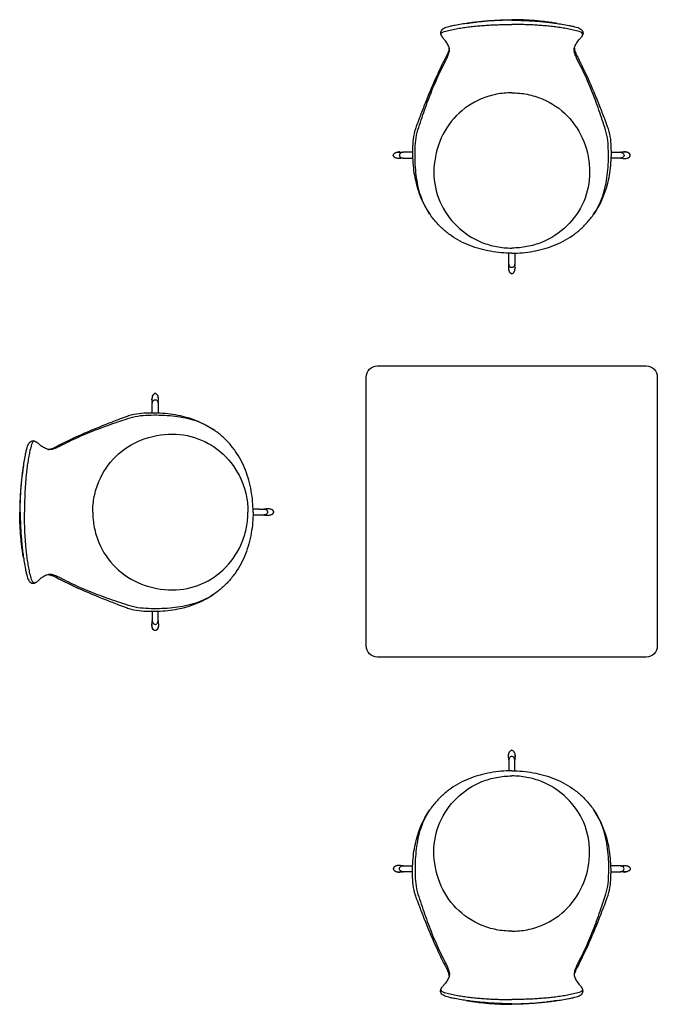
# Model space of a CAD drawing. Units: millimetres. Extents: x -1545 to 1545, y -1547 to 1544.
# Drawn here: x -1545 to 457, y -1547 to 1544 of the extents above; entities that cross this region are included whole.
import ezdxf

# ---------------------------------------------------------------- set-up
doc = ezdxf.new("R2010")
doc.units = ezdxf.units.MM
doc.header["$MEASUREMENT"] = 0
doc.layers.add('Default', color=7, linetype='Continuous')

msp = doc.modelspace()

# ---------------------------------------------------------------- linework, layer by layer
at = {"layer": 'Default'}
msp.add_lwpolyline([(-457, -422), (-457, 422, -0.414214), (-422, 457), (422, 457, -0.414214), (457, 422), (457, -422, -0.414214), (422, -457), (-422, -457, -0.414214)], format="xyb", close=True, dxfattribs=at)
for centre, start, end in [((-344.9, 1140.1), 258.282, 271.0224), ((344.8, 1140.1), 268.9776, 281.718), ((-345.1, 1096.1), 89.0577, 101.5128), ((345, 1096.1), 78.4872, 90.9423), ((-22, 773.1), 348.4872, 0.9423), ((22, 773.3), 178.9776, 191.718), ((-1141.6, 343.3), 358.9776, 11.718), ((-1097.6, 343.4), 168.4872, 180.9423), ((-774.7, 20.3), 268.9776, 281.718), ((-774.6, -23.7), 78.4872, 90.9423), ((-1141.6, -346.5), 348.282, 1.0224), ((-1097.6, -346.7), 179.0577, 191.5128), ((-22, -776.2), 359.0577, 11.5128), ((22, -776.4), 168.282, 181.0224), ((-345.1, -1099.2), 258.4872, 270.9423), ((345.1, -1099.2), 269.0577, 281.5128), ((-344.9, -1143.2), 88.9776, 101.718), ((344.9, -1143.2), 78.282, 91.0224)]:
    msp.add_arc(centre, 12.7, start, end, dxfattribs=at)
for points, knots in [([(-157.7, 1529.4), (-164.8, 1528.1), (-176.4, 1526.4), (-194.6, 1522.5), (-209.6, 1518.5), (-222.4, 1510.7), (-224.3, 1502.1), (-223.2, 1498.6)], [0, 0, 0, 0, 0.849582, 1.391422, 2.191065, 2.689385, 3.111934, 3.111934, 3.111934, 3.111934]), ([(157.7, 1529.4), (164.8, 1528.1), (176.4, 1526.4), (194.6, 1522.5), (209.6, 1518.5), (222.4, 1510.7), (224.3, 1502.1), (223.2, 1498.6)], [0, 0, 0, 0, 0.849582, 1.391422, 2.191065, 2.689385, 3.111934, 3.111934, 3.111934, 3.111934]), ([(0, 811), (-11.2, 810.9), (-33.6, 811.9), (-66.9, 816.1), (-99.7, 823.5), (-131.6, 834), (-162.2, 847.9), (-190.8, 865.5), (-217.2, 886.3), (-240.7, 910.4), (-260.9, 937.3), (-277.2, 966.7), (-288.9, 998.2), (-296.6, 1030.9), (-301.3, 1064.2), (-303.6, 1097.7), (-303.6, 1131.3), (-302.3, 1164.8), (-297.9, 1186.9), (-294.5, 1197.5), (-291.2, 1208), (-284.4, 1228.9), (-273.8, 1260.1), (-262.5, 1291.1), (-250.6, 1321.8), (-237.9, 1352.2), (-224.3, 1382.3), (-214.5, 1402), (-209.4, 1411.7), (-208.4, 1413.7), (-206.3, 1417.7), (-203.3, 1423.8), (-200.6, 1430), (-198.2, 1436.3), (-196.4, 1442.8), (-195.4, 1449.6), (-196.6, 1456.3), (-199.5, 1462.4), (-202.5, 1468.5), (-205.9, 1474.4), (-209.9, 1479.8), (-216.6, 1486.8), (-218, 1488.6)], [36.000019, 36.000019, 36.000019, 36.000019, 37, 38, 39, 40, 41, 42, 43, 44, 45, 46, 47, 48, 49, 50, 51, 52, 53, 53, 53, 54, 55, 56, 57, 58, 59, 60, 60, 60, 61, 62, 63, 64, 65, 66, 67, 68, 69, 70, 71, 72, 72, 72, 72]), ([(0, 811), (11.2, 810.9), (33.6, 811.9), (66.9, 816.1), (99.7, 823.5), (131.6, 834), (162.2, 847.9), (190.8, 865.5), (217.2, 886.3), (240.7, 910.4), (260.9, 937.3), (277.2, 966.7), (288.9, 998.2), (296.6, 1030.9), (301.3, 1064.2), (303.6, 1097.7), (303.6, 1131.3), (302.3, 1164.8), (297.9, 1186.9), (294.5, 1197.5), (291.2, 1208), (284.4, 1228.9), (273.8, 1260.1), (262.5, 1291.1), (250.6, 1321.8), (237.9, 1352.2), (224.3, 1382.3), (214.5, 1402), (209.4, 1411.7), (208.4, 1413.7), (206.3, 1417.7), (203.3, 1423.8), (200.6, 1430), (198.2, 1436.3), (196.4, 1442.8), (195.4, 1449.6), (196.6, 1456.3), (199.5, 1462.4), (202.5, 1468.5), (205.9, 1474.4), (209.9, 1479.8), (216.6, 1486.8), (218, 1488.6)], [36.000019, 36.000019, 36.000019, 36.000019, 37, 38, 39, 40, 41, 42, 43, 44, 45, 46, 47, 48, 49, 50, 51, 52, 53, 53, 53, 54, 55, 56, 57, 58, 59, 60, 60, 60, 61, 62, 63, 64, 65, 66, 67, 68, 69, 70, 71, 72, 72, 72, 72]), ([(-196.6, 1454.7), (-196.4, 1452.5), (-197.3, 1447.1), (-200.5, 1439), (-206.2, 1427.1), (-214, 1412.7), (-225.3, 1389.6), (-246.9, 1343.3), (-269.2, 1289.1), (-289, 1238), (-297.9, 1214.2), (-305.6, 1193), (-310.1, 1169.6), (-311.9, 1136.4), (-311.4, 1093.1), (-302.3, 1021.7), (-279.6, 965.4), (-257.6, 933.5)], [0, 0, 0, 0, 0.258847, 0.647725, 1.024641, 1.817984, 2.582167, 4.062053, 7.850412, 9.497261, 10.543391, 10.843283, 12.1583, 13.349491, 14.773727, 17.2571, 21.827937, 21.827937, 21.827937, 21.827937]), ([(196.6, 1454.7), (196.4, 1452.5), (197.3, 1447.1), (200.5, 1439), (206.2, 1427.1), (214, 1412.7), (225.3, 1389.6), (246.9, 1343.3), (269.2, 1289.1), (289, 1238), (297.9, 1214.2), (305.6, 1193), (310.1, 1169.6), (311.9, 1136.4), (311.4, 1093.1), (302.3, 1021.7), (279.6, 965.4), (257.6, 933.5)], [0, 0, 0, 0, 0.258847, 0.647725, 1.024641, 1.817984, 2.582167, 4.062053, 7.850412, 9.497261, 10.543391, 10.843283, 12.1583, 13.349491, 14.773727, 17.2571, 21.827937, 21.827937, 21.827937, 21.827937]), ([(0, 1314.1), (-16.2, 1314.1), (-49, 1310.9), (-111.1, 1292.3), (-179.2, 1246.2), (-232.7, 1162.6), (-244.5, 1097.1), (-244.5, 1063.9)], [0, 0, 0, 0, 1.918305, 3.868778, 7.624449, 11.428468, 15.352419, 15.352419, 15.352419, 15.352419]), ([(0, 1314.1), (16.2, 1314.1), (49, 1310.9), (111.1, 1292.3), (179.2, 1246.2), (232.7, 1162.6), (244.5, 1097.1), (244.5, 1063.9)], [0, 0, 0, 0, 1.918305, 3.868778, 7.624449, 11.428468, 15.352419, 15.352419, 15.352419, 15.352419]), ([(-372.1, 1118.1), (-372.1, 1119.8), (-370.5, 1123.2), (-365.4, 1126.6), (-359.8, 1128.1), (-354.8, 1128.6), (-352.3, 1128.5), (-351, 1128.4)], [-1.014584, -1.014584, -1.014584, -1.014584, -0.82494, -0.590097, -0.303766, -0.151011, 0, 0, 0, 0]), ([(-351, 1107.9), (-352.3, 1107.8), (-354.8, 1107.7), (-359.8, 1108.2), (-365.4, 1109.7), (-370.5, 1113.1), (-372.1, 1116.5), (-372.1, 1118.1)], [0, 0, 0, 0, 0.151011, 0.303766, 0.590097, 0.82494, 1.014584, 1.014584, 1.014584, 1.014584]), ([(-371.7, 1118.1), (-371.7, 1119.6), (-370.6, 1122.3), (-367.2, 1125.1), (-363.3, 1126.9), (-359.2, 1128), (-354.9, 1128.4), (-351, 1128.3), (-348.5, 1127.9), (-347.5, 1127.7)], [-7, -7, -7, -7, -6, -5, -4, -3, -2, -1, -0.248221, -0.248221, -0.248221, -0.248221]), ([(-347.6, 1108.6), (-348.6, 1108.4), (-351, 1108), (-354.9, 1107.9), (-359.2, 1108.3), (-363.3, 1109.4), (-367.2, 1111.2), (-370.6, 1114), (-371.7, 1116.7), (-371.7, 1118.1)], [0.277263, 0.277263, 0.277263, 0.277263, 1, 2, 3, 4, 5, 6, 7, 7, 7, 7]), ([(371.6, 1118.1), (371.6, 1119.6), (370.5, 1122.3), (367.1, 1125.1), (363.2, 1126.9), (359.1, 1128), (354.8, 1128.4), (350.9, 1128.3), (348.4, 1127.9), (347.4, 1127.7)], [-7, -7, -7, -7, -6, -5, -4, -3, -2, -1, -0.248221, -0.248221, -0.248221, -0.248221]), ([(347.5, 1108.6), (348.5, 1108.4), (350.9, 1108), (354.8, 1107.9), (359.1, 1108.3), (363.2, 1109.4), (367.1, 1111.2), (370.5, 1114), (371.6, 1116.7), (371.6, 1118.1)], [0.277263, 0.277263, 0.277263, 0.277263, 1, 2, 3, 4, 5, 6, 7, 7, 7, 7]), ([(372, 1118.1), (372, 1119.8), (370.4, 1123.2), (365.3, 1126.6), (359.7, 1128.1), (354.8, 1128.6), (352.2, 1128.5), (350.9, 1128.4)], [-1.014584, -1.014584, -1.014584, -1.014584, -0.82494, -0.590097, -0.303766, -0.151011, 0, 0, 0, 0]), ([(350.9, 1107.9), (352.2, 1107.8), (354.8, 1107.7), (359.7, 1108.2), (365.3, 1109.7), (370.4, 1113.1), (372, 1116.5), (372, 1118.1)], [0, 0, 0, 0, 0.151011, 0.303766, 0.590097, 0.82494, 1.014584, 1.014584, 1.014584, 1.014584]), ([(-244.5, 1063.9), (-244.5, 1032.8), (-231.6, 970.4), (-176.9, 891.4), (-109.3, 847.8), (-48, 829.9), (-16, 826.8), (0, 826.8)], [-14.890172, -14.890172, -14.890172, -14.890172, -11.218169, -7.516682, -3.77452, -1.889355, 0, 0, 0, 0]), ([(244.5, 1063.9), (244.5, 1032.8), (231.6, 970.4), (176.9, 891.4), (109.3, 847.8), (48, 829.9), (16, 826.8), (0, 826.8)], [-14.890172, -14.890172, -14.890172, -14.890172, -11.218169, -7.516682, -3.77452, -1.889355, 0, 0, 0, 0]), ([(-10.2, 767.1), (-10.3, 765.9), (-10.4, 763.3), (-10, 758.3), (-8.5, 752.8), (-5, 747.7), (-1.6, 746), (0, 746.1)], [0, 0, 0, 0, 0.151011, 0.303766, 0.590097, 0.82494, 1.014584, 1.014584, 1.014584, 1.014584]), ([(-9.6, 770.6), (-9.8, 769.5), (-10.2, 767.1), (-10.3, 763.2), (-9.8, 759), (-8.8, 754.8), (-7, 750.9), (-4.2, 747.6), (-1.4, 746.4), (0, 746.4)], [0.277263, 0.277263, 0.277263, 0.277263, 1, 2, 3, 4, 5, 6, 7, 7, 7, 7]), ([(0, 746.4), (1.4, 746.4), (4.2, 747.6), (7, 750.9), (8.8, 754.8), (9.8, 759), (10.3, 763.2), (10.2, 767.2), (9.8, 769.6), (9.5, 770.7)], [-7, -7, -7, -7, -6, -5, -4, -3, -2, -1, -0.248221, -0.248221, -0.248221, -0.248221]), ([(0, 746.1), (1.6, 746), (5, 747.7), (8.5, 752.8), (10, 758.3), (10.4, 763.3), (10.3, 765.9), (10.2, 767.1)], [-1.014584, -1.014584, -1.014584, -1.014584, -0.82494, -0.590097, -0.303766, -0.151011, 0, 0, 0, 0]), ([(-1119.6, 370.5), (-1121.2, 370.5), (-1124.6, 368.8), (-1128.1, 363.7), (-1129.6, 358.2), (-1130, 353.2), (-1129.9, 350.6), (-1129.8, 349.4)], [-1.014584, -1.014584, -1.014584, -1.014584, -0.82494, -0.590097, -0.303766, -0.151011, 0, 0, 0, 0]), ([(-1119.6, 370.1), (-1121.1, 370.1), (-1123.8, 368.9), (-1126.6, 365.6), (-1128.4, 361.7), (-1129.4, 357.5), (-1129.9, 353.3), (-1129.8, 349.4), (-1129.4, 346.9), (-1129.2, 345.8)], [-7, -7, -7, -7, -6, -5, -4, -3, -2, -1, -0.248221, -0.248221, -0.248221, -0.248221]), ([(-1109.4, 349.4), (-1109.3, 350.6), (-1109.2, 353.2), (-1109.6, 358.2), (-1111.2, 363.7), (-1114.6, 368.8), (-1118, 370.5), (-1119.6, 370.5)], [0, 0, 0, 0, 0.151011, 0.303766, 0.590097, 0.82494, 1.014584, 1.014584, 1.014584, 1.014584]), ([(-1110, 346), (-1109.8, 347), (-1109.5, 349.4), (-1109.3, 353.3), (-1109.8, 357.5), (-1110.8, 361.7), (-1112.6, 365.6), (-1115.4, 368.9), (-1118.2, 370.1), (-1119.6, 370.1)], [0.277263, 0.277263, 0.277263, 0.277263, 1, 2, 3, 4, 5, 6, 7, 7, 7, 7]), ([(-1456.2, 194.9), (-1454, 194.7), (-1448.6, 195.7), (-1440.5, 198.9), (-1428.6, 204.6), (-1414.2, 212.4), (-1391, 223.7), (-1344.8, 245.3), (-1290.6, 267.6), (-1239.4, 287.4), (-1215.7, 296.3), (-1194.5, 304), (-1171.1, 308.5), (-1137.8, 310.2), (-1094.6, 309.8), (-1023.2, 300.7), (-966.9, 278), (-935, 256)], [0, 0, 0, 0, 0.258847, 0.647725, 1.024641, 1.817984, 2.582167, 4.062053, 7.850412, 9.497261, 10.543391, 10.843283, 12.1583, 13.349491, 14.773727, 17.2571, 21.827937, 21.827937, 21.827937, 21.827937]), ([(-812.4, -1.6), (-812.4, 9.6), (-813.3, 31.9), (-817.6, 65.2), (-824.9, 98), (-835.5, 129.9), (-849.4, 160.5), (-867, 189.2), (-887.8, 215.6), (-911.9, 239.1), (-938.7, 259.3), (-968.1, 275.6), (-999.7, 287.3), (-1032.4, 295), (-1065.7, 299.7), (-1099.2, 301.9), (-1132.7, 302), (-1166.3, 300.6), (-1188.3, 296.3), (-1199, 292.9), (-1209.5, 289.5), (-1230.4, 282.8), (-1261.6, 272.1), (-1292.6, 260.9), (-1323.3, 248.9), (-1353.7, 236.2), (-1383.8, 222.7), (-1403.4, 212.8), (-1413.2, 207.8), (-1415.2, 206.7), (-1419.2, 204.7), (-1425.3, 201.7), (-1431.5, 199), (-1437.8, 196.6), (-1444.3, 194.7), (-1451.1, 193.8), (-1457.8, 194.9), (-1463.9, 197.9), (-1470, 200.8), (-1475.8, 204.3), (-1481.3, 208.3), (-1488.3, 214.9), (-1490, 216.4)], [36.000019, 36.000019, 36.000019, 36.000019, 37, 38, 39, 40, 41, 42, 43, 44, 45, 46, 47, 48, 49, 50, 51, 52, 53, 53, 53, 54, 55, 56, 57, 58, 59, 60, 60, 60, 61, 62, 63, 64, 65, 66, 67, 68, 69, 70, 71, 72, 72, 72, 72]), ([(-1530.9, 156), (-1529.6, 163.1), (-1527.8, 174.7), (-1524, 192.9), (-1519.9, 207.9), (-1512.2, 220.8), (-1503.6, 222.7), (-1500.1, 221.6)], [0, 0, 0, 0, 0.849582, 1.391422, 2.191065, 2.689385, 3.111934, 3.111934, 3.111934, 3.111934]), ([(-1315.6, -1.6), (-1315.6, 14.6), (-1312.4, 47.4), (-1293.8, 109.5), (-1247.7, 177.6), (-1164.1, 231), (-1098.5, 242.8), (-1065.3, 242.8)], [0, 0, 0, 0, 1.918305, 3.868778, 7.624449, 11.428468, 15.352419, 15.352419, 15.352419, 15.352419]), ([(-1065.3, 242.8), (-1034.2, 242.8), (-971.8, 230), (-892.9, 175.3), (-849.3, 107.7), (-831.3, 46.3), (-828.3, 14.4), (-828.3, -1.6)], [-14.890172, -14.890172, -14.890172, -14.890172, -11.218169, -7.516682, -3.77452, -1.889355, 0, 0, 0, 0]), ([(-747.9, -1.6), (-747.9, -0.2), (-749, 2.5), (-752.4, 5.3), (-756.3, 7.1), (-760.4, 8.2), (-764.7, 8.6), (-768.6, 8.5), (-771.1, 8.1), (-772.1, 7.9)], [-7, -7, -7, -7, -6, -5, -4, -3, -2, -1, -0.248221, -0.248221, -0.248221, -0.248221]), ([(-747.5, -1.6), (-747.5, 0), (-749.1, 3.4), (-754.2, 6.8), (-759.8, 8.4), (-764.8, 8.8), (-767.3, 8.7), (-768.6, 8.6)], [-1.014584, -1.014584, -1.014584, -1.014584, -0.82494, -0.590097, -0.303766, -0.151011, 0, 0, 0, 0]), ([(-812.4, -1.6), (-812.4, -12.8), (-813.3, -35.2), (-817.6, -68.5), (-824.9, -101.3), (-835.5, -133.2), (-849.4, -163.8), (-867, -192.4), (-887.8, -218.9), (-911.9, -242.3), (-938.7, -262.5), (-968.1, -278.9), (-999.7, -290.6), (-1032.4, -298.2), (-1065.7, -302.9), (-1099.2, -305.2), (-1132.7, -305.3), (-1166.3, -303.9), (-1188.3, -299.5), (-1199, -296.1), (-1209.5, -292.8), (-1230.4, -286.1), (-1261.6, -275.4), (-1292.6, -264.2), (-1323.3, -252.2), (-1353.7, -239.5), (-1383.8, -225.9), (-1403.4, -216.1), (-1413.2, -211), (-1415.2, -210), (-1419.2, -207.9), (-1425.3, -205), (-1431.5, -202.2), (-1437.8, -199.8), (-1444.3, -198), (-1451.1, -197.1), (-1457.8, -198.2), (-1463.9, -201.2), (-1470, -204.1), (-1475.8, -207.6), (-1481.3, -211.5), (-1488.3, -218.2), (-1490, -219.6)], [36.000019, 36.000019, 36.000019, 36.000019, 37, 38, 39, 40, 41, 42, 43, 44, 45, 46, 47, 48, 49, 50, 51, 52, 53, 53, 53, 54, 55, 56, 57, 58, 59, 60, 60, 60, 61, 62, 63, 64, 65, 66, 67, 68, 69, 70, 71, 72, 72, 72, 72]), ([(-1315.6, -1.6), (-1315.6, -17.9), (-1312.4, -50.6), (-1293.8, -112.8), (-1247.7, -180.8), (-1164.1, -234.3), (-1098.5, -246.1), (-1065.3, -246.1)], [0, 0, 0, 0, 1.918305, 3.868778, 7.624449, 11.428468, 15.352419, 15.352419, 15.352419, 15.352419]), ([(-1065.3, -246.1), (-1034.2, -246.1), (-971.8, -233.2), (-892.9, -178.6), (-849.3, -110.9), (-831.3, -49.6), (-828.3, -17.6), (-828.3, -1.6)], [-14.890172, -14.890172, -14.890172, -14.890172, -11.218169, -7.516682, -3.77452, -1.889355, 0, 0, 0, 0]), ([(-772, -11.2), (-771, -11.4), (-768.6, -11.8), (-764.7, -11.9), (-760.4, -11.5), (-756.3, -10.4), (-752.4, -8.6), (-749, -5.8), (-747.9, -3.1), (-747.9, -1.6)], [0.277263, 0.277263, 0.277263, 0.277263, 1, 2, 3, 4, 5, 6, 7, 7, 7, 7]), ([(-768.6, -11.8), (-767.3, -12), (-764.8, -12.1), (-759.8, -11.6), (-754.2, -10.1), (-749.1, -6.7), (-747.5, -3.3), (-747.5, -1.6)], [0, 0, 0, 0, 0.151011, 0.303766, 0.590097, 0.82494, 1.014584, 1.014584, 1.014584, 1.014584]), ([(-1530.9, -159.3), (-1529.6, -166.4), (-1527.8, -178), (-1524, -196.2), (-1519.9, -211.2), (-1512.2, -224.1), (-1503.6, -226), (-1500.1, -224.9)], [0, 0, 0, 0, 0.849582, 1.391422, 2.191065, 2.689385, 3.111934, 3.111934, 3.111934, 3.111934]), ([(-1456.2, -198.2), (-1454, -198), (-1448.6, -199), (-1440.5, -202.1), (-1428.6, -207.8), (-1414.2, -215.7), (-1391, -226.9), (-1344.8, -248.5), (-1290.6, -270.9), (-1239.4, -290.7), (-1215.7, -299.6), (-1194.5, -307.2), (-1171.1, -311.8), (-1137.8, -313.5), (-1094.6, -313.1), (-1023.2, -303.9), (-966.9, -281.2), (-935, -259.2)], [0, 0, 0, 0, 0.258847, 0.647725, 1.024641, 1.817984, 2.582167, 4.062053, 7.850412, 9.497261, 10.543391, 10.843283, 12.1583, 13.349491, 14.773727, 17.2571, 21.827937, 21.827937, 21.827937, 21.827937]), ([(-1119.6, -373.7), (-1121.2, -373.8), (-1124.6, -372.1), (-1128.1, -367), (-1129.6, -361.5), (-1130, -356.5), (-1129.9, -353.9), (-1129.8, -352.6)], [-1.014584, -1.014584, -1.014584, -1.014584, -0.82494, -0.590097, -0.303766, -0.151011, 0, 0, 0, 0]), ([(-1119.6, -373.3), (-1121.1, -373.4), (-1123.8, -372.2), (-1126.6, -368.9), (-1128.4, -365), (-1129.4, -360.8), (-1129.9, -356.6), (-1129.8, -352.6), (-1129.4, -350.2), (-1129.2, -349.1)], [-7, -7, -7, -7, -6, -5, -4, -3, -2, -1, -0.248221, -0.248221, -0.248221, -0.248221]), ([(-1110, -349.2), (-1109.8, -350.2), (-1109.5, -352.7), (-1109.3, -356.6), (-1109.8, -360.8), (-1110.8, -365), (-1112.6, -368.9), (-1115.4, -372.2), (-1118.2, -373.4), (-1119.6, -373.3)], [0.277263, 0.277263, 0.277263, 0.277263, 1, 2, 3, 4, 5, 6, 7, 7, 7, 7]), ([(-1109.4, -352.6), (-1109.3, -353.9), (-1109.2, -356.5), (-1109.6, -361.5), (-1111.2, -367), (-1114.6, -372.1), (-1118, -373.8), (-1119.6, -373.7)], [0, 0, 0, 0, 0.151011, 0.303766, 0.590097, 0.82494, 1.014584, 1.014584, 1.014584, 1.014584]), ([(-10.2, -770.2), (-10.3, -769), (-10.4, -766.4), (-10, -761.4), (-8.5, -755.9), (-5, -750.8), (-1.6, -749.1), (0, -749.2)], [0, 0, 0, 0, 0.151011, 0.303766, 0.590097, 0.82494, 1.014584, 1.014584, 1.014584, 1.014584]), ([(-9.6, -773.7), (-9.8, -772.7), (-10.2, -770.2), (-10.3, -766.3), (-9.8, -762.1), (-8.8, -757.9), (-7, -754), (-4.2, -750.7), (-1.4, -749.5), (0, -749.5)], [0.277263, 0.277263, 0.277263, 0.277263, 1, 2, 3, 4, 5, 6, 7, 7, 7, 7]), ([(0, -749.2), (1.6, -749.1), (5, -750.8), (8.5, -755.9), (10, -761.4), (10.4, -766.4), (10.3, -769), (10.2, -770.2)], [-1.014584, -1.014584, -1.014584, -1.014584, -0.82494, -0.590097, -0.303766, -0.151011, 0, 0, 0, 0]), ([(0, -749.5), (1.4, -749.5), (4.2, -750.7), (7, -754), (8.8, -757.9), (9.8, -762.1), (10.3, -766.3), (10.2, -770.3), (9.8, -772.7), (9.5, -773.8)], [-7, -7, -7, -7, -6, -5, -4, -3, -2, -1, -0.248221, -0.248221, -0.248221, -0.248221]), ([(0, -814.1), (-11.2, -814), (-33.6, -815), (-66.9, -819.2), (-99.7, -826.6), (-131.6, -837.1), (-162.2, -851), (-190.8, -868.6), (-217.2, -889.4), (-240.7, -913.5), (-260.9, -940.4), (-277.2, -969.8), (-288.9, -1001.3), (-296.6, -1034), (-301.3, -1067.3), (-303.6, -1100.8), (-303.6, -1134.4), (-302.3, -1167.9), (-297.9, -1190), (-294.5, -1200.6), (-291.2, -1211.1), (-284.4, -1232), (-273.8, -1263.2), (-262.5, -1294.2), (-250.6, -1324.9), (-237.9, -1355.3), (-224.3, -1385.4), (-214.5, -1405.1), (-209.4, -1414.8), (-208.4, -1416.8), (-206.3, -1420.8), (-203.3, -1426.9), (-200.6, -1433.1), (-198.2, -1439.4), (-196.4, -1445.9), (-195.4, -1452.7), (-196.6, -1459.4), (-199.5, -1465.6), (-202.5, -1471.6), (-205.9, -1477.5), (-209.9, -1482.9), (-216.6, -1489.9), (-218, -1491.7)], [36.000019, 36.000019, 36.000019, 36.000019, 37, 38, 39, 40, 41, 42, 43, 44, 45, 46, 47, 48, 49, 50, 51, 52, 53, 53, 53, 54, 55, 56, 57, 58, 59, 60, 60, 60, 61, 62, 63, 64, 65, 66, 67, 68, 69, 70, 71, 72, 72, 72, 72]), ([(-244.5, -1067), (-244.5, -1035.9), (-231.6, -973.5), (-176.9, -894.5), (-109.3, -850.9), (-48, -833), (-16, -829.9), (0, -829.9)], [-14.890172, -14.890172, -14.890172, -14.890172, -11.218169, -7.516682, -3.77452, -1.889355, 0, 0, 0, 0]), ([(0, -814.1), (11.2, -814), (33.6, -815), (66.9, -819.2), (99.7, -826.6), (131.6, -837.1), (162.2, -851), (190.8, -868.6), (217.2, -889.4), (240.7, -913.5), (260.9, -940.4), (277.2, -969.8), (288.9, -1001.3), (296.6, -1034), (301.3, -1067.3), (303.6, -1100.8), (303.6, -1134.4), (302.3, -1167.9), (297.9, -1190), (294.5, -1200.6), (291.2, -1211.1), (284.4, -1232), (273.8, -1263.2), (262.5, -1294.2), (250.6, -1324.9), (237.9, -1355.3), (224.3, -1385.4), (214.5, -1405.1), (209.4, -1414.8), (208.4, -1416.8), (206.3, -1420.8), (203.3, -1426.9), (200.6, -1433.1), (198.2, -1439.4), (196.4, -1445.9), (195.4, -1452.7), (196.6, -1459.4), (199.5, -1465.6), (202.5, -1471.6), (205.9, -1477.5), (209.9, -1482.9), (216.6, -1489.9), (218, -1491.7)], [36.000019, 36.000019, 36.000019, 36.000019, 37, 38, 39, 40, 41, 42, 43, 44, 45, 46, 47, 48, 49, 50, 51, 52, 53, 53, 53, 54, 55, 56, 57, 58, 59, 60, 60, 60, 61, 62, 63, 64, 65, 66, 67, 68, 69, 70, 71, 72, 72, 72, 72]), ([(244.5, -1067), (244.5, -1035.9), (231.6, -973.5), (176.9, -894.5), (109.3, -850.9), (48, -833), (16, -829.9), (0, -829.9)], [-14.890172, -14.890172, -14.890172, -14.890172, -11.218169, -7.516682, -3.77452, -1.889355, 0, 0, 0, 0]), ([(-196.6, -1457.8), (-196.4, -1455.6), (-197.3, -1450.2), (-200.5, -1442.1), (-206.2, -1430.2), (-214, -1415.8), (-225.3, -1392.7), (-246.9, -1346.4), (-269.2, -1292.2), (-289, -1241.1), (-297.9, -1217.4), (-305.6, -1196.1), (-310.1, -1172.7), (-311.9, -1139.5), (-311.4, -1096.2), (-302.3, -1024.8), (-279.6, -968.5), (-257.6, -936.6)], [0, 0, 0, 0, 0.258847, 0.647725, 1.024641, 1.817984, 2.582167, 4.062053, 7.850412, 9.497261, 10.543391, 10.843283, 12.1583, 13.349491, 14.773727, 17.2571, 21.827937, 21.827937, 21.827937, 21.827937]), ([(196.6, -1457.8), (196.4, -1455.6), (197.3, -1450.2), (200.5, -1442.1), (206.2, -1430.2), (214, -1415.8), (225.3, -1392.7), (246.9, -1346.4), (269.2, -1292.2), (289, -1241.1), (297.9, -1217.4), (305.6, -1196.1), (310.1, -1172.7), (311.9, -1139.5), (311.4, -1096.2), (302.3, -1024.8), (279.6, -968.5), (257.6, -936.6)], [0, 0, 0, 0, 0.258847, 0.647725, 1.024641, 1.817984, 2.582167, 4.062053, 7.850412, 9.497261, 10.543391, 10.843283, 12.1583, 13.349491, 14.773727, 17.2571, 21.827937, 21.827937, 21.827937, 21.827937]), ([(0, -1317.2), (-16.2, -1317.2), (-49, -1314.1), (-111.1, -1295.4), (-179.2, -1249.3), (-232.7, -1165.8), (-244.5, -1100.2), (-244.5, -1067)], [0, 0, 0, 0, 1.918305, 3.868778, 7.624449, 11.428468, 15.352419, 15.352419, 15.352419, 15.352419]), ([(0, -1317.2), (16.2, -1317.2), (49, -1314.1), (111.1, -1295.4), (179.2, -1249.3), (232.7, -1165.8), (244.5, -1100.2), (244.5, -1067)], [0, 0, 0, 0, 1.918305, 3.868778, 7.624449, 11.428468, 15.352419, 15.352419, 15.352419, 15.352419]), ([(-351, -1111), (-352.3, -1110.9), (-354.8, -1110.8), (-359.8, -1111.3), (-365.4, -1112.8), (-370.5, -1116.2), (-372.1, -1119.6), (-372.1, -1121.2)], [0, 0, 0, 0, 0.151011, 0.303766, 0.590097, 0.82494, 1.014584, 1.014584, 1.014584, 1.014584]), ([(-347.6, -1111.7), (-348.6, -1111.5), (-351, -1111.1), (-354.9, -1111), (-359.2, -1111.4), (-363.3, -1112.5), (-367.2, -1114.3), (-370.6, -1117.1), (-371.7, -1119.8), (-371.7, -1121.2)], [0.277263, 0.277263, 0.277263, 0.277263, 1, 2, 3, 4, 5, 6, 7, 7, 7, 7]), ([(347.6, -1111.7), (348.6, -1111.5), (351, -1111.1), (354.9, -1111), (359.2, -1111.4), (363.3, -1112.5), (367.2, -1114.3), (370.6, -1117.1), (371.7, -1119.8), (371.7, -1121.2)], [0.277263, 0.277263, 0.277263, 0.277263, 1, 2, 3, 4, 5, 6, 7, 7, 7, 7]), ([(351, -1111), (352.3, -1110.9), (354.8, -1110.8), (359.8, -1111.3), (365.4, -1112.8), (370.5, -1116.2), (372.1, -1119.6), (372.1, -1121.2)], [0, 0, 0, 0, 0.151011, 0.303766, 0.590097, 0.82494, 1.014584, 1.014584, 1.014584, 1.014584]), ([(-372.1, -1121.2), (-372.1, -1122.9), (-370.5, -1126.3), (-365.4, -1129.7), (-359.8, -1131.2), (-354.8, -1131.7), (-352.3, -1131.6), (-351, -1131.5)], [-1.014584, -1.014584, -1.014584, -1.014584, -0.82494, -0.590097, -0.303766, -0.151011, 0, 0, 0, 0]), ([(-371.7, -1121.2), (-371.7, -1122.7), (-370.6, -1125.4), (-367.2, -1128.2), (-363.3, -1130), (-359.2, -1131.1), (-354.9, -1131.5), (-351, -1131.4), (-348.5, -1131), (-347.5, -1130.8)], [-7, -7, -7, -7, -6, -5, -4, -3, -2, -1, -0.248221, -0.248221, -0.248221, -0.248221]), ([(371.7, -1121.2), (371.7, -1122.7), (370.6, -1125.4), (367.2, -1128.2), (363.3, -1130), (359.2, -1131.1), (354.9, -1131.5), (351, -1131.4), (348.5, -1131), (347.5, -1130.8)], [-7, -7, -7, -7, -6, -5, -4, -3, -2, -1, -0.248221, -0.248221, -0.248221, -0.248221]), ([(372.1, -1121.2), (372.1, -1122.9), (370.5, -1126.3), (365.4, -1129.7), (359.8, -1131.2), (354.8, -1131.7), (352.3, -1131.6), (351, -1131.5)], [-1.014584, -1.014584, -1.014584, -1.014584, -0.82494, -0.590097, -0.303766, -0.151011, 0, 0, 0, 0]), ([(-157.7, -1532.5), (-164.8, -1531.2), (-176.4, -1529.5), (-194.6, -1525.6), (-209.6, -1521.6), (-222.4, -1513.8), (-224.3, -1505.2), (-223.2, -1501.7)], [0, 0, 0, 0, 0.849582, 1.391422, 2.191065, 2.689385, 3.111934, 3.111934, 3.111934, 3.111934]), ([(157.7, -1532.5), (164.8, -1531.2), (176.4, -1529.5), (194.6, -1525.6), (209.6, -1521.6), (222.4, -1513.8), (224.3, -1505.2), (223.2, -1501.7)], [0, 0, 0, 0, 0.849582, 1.391422, 2.191065, 2.689385, 3.111934, 3.111934, 3.111934, 3.111934])]:
    msp.add_open_spline(points, degree=3, knots=knots, dxfattribs=at)
for points, degree in [([(-223.2, 1498.5), (-220, 1503.8), (-207.2, 1507.9), (-189.1, 1512.5), (-170.3, 1515.9), (-151.6, 1519), (-132.7, 1521.5), (-113.8, 1523.6), (-94.9, 1525.3), (-76, 1526.5), (-57, 1527.5), (-38, 1528.1), (-19, 1528.4), (-6.3, 1528.5), (0, 1528.5)], 3), ([(223.2, 1498.5), (220, 1503.8), (207.2, 1507.9), (189.1, 1512.5), (170.3, 1515.9), (151.6, 1519), (132.7, 1521.5), (113.8, 1523.6), (94.9, 1525.3), (76, 1526.5), (57, 1527.5), (38, 1528.1), (19, 1528.4), (6.3, 1528.5), (0, 1528.5)], 3), ([(-339.6, 1127.5), (-341.4, 1127.5), (-344.8, 1127), (-349.4, 1124.8), (-352.9, 1120.8), (-352.8, 1115.3), (-349.3, 1111.4), (-344.6, 1109.3), (-341.2, 1108.8), (-339.5, 1108.8)], 3), ([(339.5, 1127.5), (341.3, 1127.5), (344.7, 1127), (349.3, 1124.8), (352.8, 1120.8), (352.7, 1115.3), (349.2, 1111.4), (344.5, 1109.3), (341.1, 1108.8), (339.4, 1108.8)], 3), ([(9.4, 778.5), (9.4, 776.7), (8.8, 773.3), (6.7, 768.7), (2.6, 765.3), (-2.8, 765.4), (-6.8, 768.9), (-8.9, 773.5), (-9.4, 776.9), (-9.4, 778.6)], 3), ([(0, 746.4), (0, 746.2), (0, 746.1)], 2), ([(-1129, 338), (-1129, 339.8), (-1128.5, 343.2), (-1126.3, 347.8), (-1122.2, 351.2), (-1116.8, 351.1), (-1112.8, 347.6), (-1110.7, 343), (-1110.2, 339.6), (-1110.2, 337.9)], 3), ([(-1499.9, 221.6), (-1505.3, 218.4), (-1509.4, 205.5), (-1514, 187.4), (-1517.4, 168.6), (-1520.5, 149.9), (-1523, 131.1), (-1525.1, 112.2), (-1526.7, 93.3), (-1528, 74.3), (-1528.9, 55.3), (-1529.6, 36.4), (-1529.9, 17.4), (-1530, 4.7), (-1530, -1.6)], 3), ([(-780, 7.7), (-778.2, 7.7), (-774.8, 7.2), (-770.2, 5), (-766.8, 1), (-766.8, -4.4), (-770.3, -8.4), (-775, -10.5), (-778.4, -11), (-780.1, -11)], 3), ([(-1499.9, -224.8), (-1505.3, -221.6), (-1509.4, -208.8), (-1514, -190.7), (-1517.4, -171.9), (-1520.5, -153.2), (-1523, -134.4), (-1525.1, -115.5), (-1526.7, -96.5), (-1528, -77.6), (-1528.9, -58.6), (-1529.6, -39.6), (-1529.9, -20.6), (-1530, -8), (-1530, -1.6)], 3), ([(-747.8, -1.6), (-747.7, -1.6), (-747.5, -1.6)], 2), ([(-1129, -341.3), (-1129, -343.1), (-1128.5, -346.4), (-1126.3, -351.1), (-1122.2, -354.5), (-1116.8, -354.4), (-1112.8, -350.9), (-1110.7, -346.2), (-1110.2, -342.9), (-1110.2, -341.2)], 3), ([(9.4, -781.6), (9.4, -779.8), (8.8, -776.4), (6.7, -771.8), (2.6, -768.4), (-2.8, -768.5), (-6.8, -772), (-8.9, -776.6), (-9.4, -780), (-9.4, -781.7)], 3), ([(0, -749.5), (0, -749.3), (0, -749.2)], 2), ([(-339.6, -1130.6), (-341.4, -1130.6), (-344.8, -1130.1), (-349.4, -1127.9), (-352.9, -1123.9), (-352.8, -1118.4), (-349.3, -1114.5), (-344.6, -1112.4), (-341.2, -1111.9), (-339.5, -1111.9)], 3), ([(339.6, -1130.6), (341.4, -1130.6), (344.8, -1130.1), (349.4, -1127.9), (352.9, -1123.9), (352.8, -1118.4), (349.3, -1114.5), (344.6, -1112.4), (341.2, -1111.9), (339.5, -1111.9)], 3), ([(-223.2, -1501.6), (-220, -1506.9), (-207.2, -1511), (-189.1, -1515.6), (-170.3, -1519), (-151.6, -1522.1), (-132.7, -1524.6), (-113.8, -1526.7), (-94.9, -1528.4), (-76, -1529.6), (-57, -1530.6), (-38, -1531.2), (-19, -1531.5), (-6.3, -1531.6), (0, -1531.6)], 3), ([(223.2, -1501.6), (220, -1506.9), (207.2, -1511), (189.1, -1515.6), (170.3, -1519), (151.6, -1522.1), (132.7, -1524.6), (113.8, -1526.7), (94.9, -1528.4), (76, -1529.6), (57, -1530.6), (38, -1531.2), (19, -1531.5), (6.3, -1531.6), (0, -1531.6)], 3)]:
    msp.add_open_spline(points, degree=degree, dxfattribs=at)
for points, weights in [([(0, 1541.9), (-79.3, 1542.1), (-157.7, 1529.4)], [1, 0.996730330589, 1]), ([(-143, 1531.8), (-72, 1543.5), (0, 1543.6)], [1, 0.996768178626, 1]), ([(143, 1531.8), (72, 1543.5), (0, 1543.6)], [1, 0.996768178626, 1]), ([(0, 1541.9), (79.3, 1542.1), (157.7, 1529.4)], [1, 0.996730330589, 1]), ([(-223.2, 1498.6), (-221.6, 1493), (-218, 1488.6)], [1, 0.979994375137, 1]), ([(223.2, 1498.6), (221.6, 1493), (218, 1488.6)], [1, 0.979994375137, 1]), ([(-351.9, 1128.4), (-353, 1128.5), (-354.1, 1128.5)], [1, 0.999397063777, 1]), ([(-344.7, 1127.4), (-343, 1127.5), (-341.4, 1127.5)], [0.999996031698, 0.999996865512, 1]), ([(-311.6, 1127.8), (-325.6, 1127.7), (-339.6, 1127.5)], [0.999999999393, 0.999999999662, 1]), ([(311.5, 1127.8), (325.5, 1127.7), (339.5, 1127.5)], [0.999999999393, 0.999999999662, 1]), ([(344.6, 1127.4), (342.9, 1127.5), (341.3, 1127.5)], [0.999996031698, 0.999996865512, 1]), ([(351.8, 1128.4), (352.9, 1128.5), (354, 1128.5)], [1, 0.999397063777, 1]), ([(-341.4, 1108.8), (-343.1, 1108.8), (-344.8, 1108.8)], [1, 0.999996691324, 0.99999594613]), ([(-339.5, 1108.8), (-325.4, 1108.6), (-311.3, 1108.5)], [1, 0.999999999659, 0.999999999388]), ([(339.4, 1108.8), (325.3, 1108.6), (311.2, 1108.5)], [1, 0.999999999659, 0.999999999388]), ([(341.3, 1108.8), (343, 1108.8), (344.7, 1108.8)], [1, 0.999996691324, 0.99999594613]), ([(-9.4, 778.6), (-9.6, 794.8), (-9.7, 811.1)], [1, 0.999999999608, 0.999999999308]), ([(9.7, 811.1), (9.6, 794.8), (9.4, 778.5)], [0.999999999307, 0.999999999607, 1]), ([(-9.3, 776.8), (-9.3, 775), (-9.3, 773.3)], [1, 0.999996691324, 0.99999594613]), ([(9.3, 773.5), (9.3, 775.1), (9.4, 776.8)], [0.999996031698, 0.999996865512, 1]), ([(0, 746.4), (-0.7, 746.4), (-1.5, 746.6)], [1, 0.992134314938, 1]), ([(1.5, 746.6), (0.8, 746.4), (0, 746.4)], [1, 0.992110785532, 1]), ([(10.3, 766.3), (10.4, 765.2), (10.4, 764.1)], [1, 0.999397063777, 1]), ([(-1129.9, 350.3), (-1130, 351.3), (-1130, 352.4)], [1, 0.999397063777, 1]), ([(-1128.9, 343), (-1128.9, 341.4), (-1129, 339.7)], [0.999996031698, 0.999996865512, 1]), ([(-1110.3, 339.7), (-1110.3, 341.5), (-1110.3, 343.2)], [1, 0.999996691324, 0.99999594613]), ([(-1129.3, 310), (-1129.1, 324), (-1129, 338)], [0.999999999393, 0.999999999662, 1]), ([(-1110.2, 337.9), (-1110.1, 323.8), (-1109.9, 309.7)], [1, 0.999999999659, 0.999999999388]), ([(-1500.1, 221.6), (-1494.5, 220), (-1490, 216.4)], [1, 0.979994375137, 1]), ([(-1543.4, -1.6), (-1543.5, 77.7), (-1530.9, 156)], [1, 0.996730330589, 1]), ([(-1533.3, 141.3), (-1544.9, 70.3), (-1545.1, -1.6)], [1, 0.996768178626, 1]), ([(-812.5, 8.1), (-796.3, 7.9), (-780, 7.7)], [0.999999999307, 0.999999999607, 1]), ([(-775, 7.7), (-776.6, 7.7), (-778.2, 7.7)], [0.999996031698, 0.999996865512, 1]), ([(-767.7, 8.6), (-766.6, 8.7), (-765.6, 8.7)], [1, 0.999397063777, 1]), ([(-1533.3, -144.6), (-1544.9, -73.6), (-1545.1, -1.6)], [1, 0.996768178626, 1]), ([(-1543.4, -1.6), (-1543.5, -81), (-1530.9, -159.3)], [1, 0.996730330589, 1]), ([(-780.1, -11), (-796.3, -11.2), (-812.5, -11.4)], [1, 0.999999999608, 0.999999999308]), ([(-778.2, -11), (-776.5, -10.9), (-774.8, -11)], [1, 0.999996691324, 0.99999594613]), ([(-748, -0.2), (-747.8, -0.9), (-747.8, -1.6)], [1, 0.992110785532, 1]), ([(-747.8, -1.6), (-747.8, -2.4), (-748, -3.1)], [1, 0.992134314938, 1]), ([(-1500.1, -224.9), (-1494.5, -223.2), (-1490, -219.6)], [1, 0.979994375137, 1]), ([(-1129.3, -313.3), (-1129.1, -327.3), (-1129, -341.3)], [0.999999999393, 0.999999999662, 1]), ([(-1110.2, -341.2), (-1110.1, -327.1), (-1109.9, -312.9)], [1, 0.999999999659, 0.999999999388]), ([(-1129.9, -353.5), (-1130, -354.6), (-1130, -355.7)], [1, 0.999397063777, 1]), ([(-1128.9, -346.3), (-1128.9, -344.6), (-1129, -343)], [0.999996031698, 0.999996865512, 1]), ([(-1110.3, -343), (-1110.3, -344.7), (-1110.3, -346.5)], [1, 0.999996691324, 0.99999594613]), ([(0, -749.5), (-0.7, -749.5), (-1.5, -749.7)], [1, 0.992134314938, 1]), ([(1.5, -749.7), (0.8, -749.5), (0, -749.5)], [1, 0.992110785532, 1]), ([(10.3, -769.4), (10.4, -768.3), (10.4, -767.2)], [1, 0.999397063777, 1]), ([(-9.4, -781.7), (-9.6, -797.9), (-9.7, -814.2)], [1, 0.999999999608, 0.999999999308]), ([(-9.3, -779.9), (-9.3, -778.1), (-9.3, -776.4)], [1, 0.999996691324, 0.99999594613]), ([(9.3, -776.6), (9.3, -778.2), (9.4, -779.9)], [0.999996031698, 0.999996865512, 1]), ([(9.7, -814.2), (9.6, -797.9), (9.4, -781.6)], [0.999999999307, 0.999999999607, 1]), ([(-341.4, -1111.9), (-343.1, -1111.9), (-344.8, -1111.9)], [1, 0.999996691324, 0.99999594613]), ([(-339.5, -1111.9), (-325.4, -1111.7), (-311.3, -1111.6)], [1, 0.999999999659, 0.999999999388]), ([(339.5, -1111.9), (325.4, -1111.7), (311.3, -1111.6)], [1, 0.999999999659, 0.999999999388]), ([(341.4, -1111.9), (343.1, -1111.9), (344.8, -1111.9)], [1, 0.999996691324, 0.99999594613]), ([(-351.9, -1131.5), (-353, -1131.6), (-354.1, -1131.6)], [1, 0.999397063777, 1]), ([(-344.7, -1130.5), (-343, -1130.6), (-341.4, -1130.6)], [0.999996031698, 0.999996865512, 1]), ([(-311.6, -1130.9), (-325.6, -1130.8), (-339.6, -1130.6)], [0.999999999393, 0.999999999662, 1]), ([(311.6, -1130.9), (325.6, -1130.8), (339.6, -1130.6)], [0.999999999393, 0.999999999662, 1]), ([(344.7, -1130.5), (343, -1130.6), (341.4, -1130.6)], [0.999996031698, 0.999996865512, 1]), ([(351.9, -1131.5), (353, -1131.6), (354.1, -1131.6)], [1, 0.999397063777, 1]), ([(-223.2, -1501.7), (-221.6, -1496.1), (-218, -1491.7)], [1, 0.979994375137, 1]), ([(223.2, -1501.7), (221.6, -1496.1), (218, -1491.7)], [1, 0.979994375137, 1]), ([(0, -1545), (-79.3, -1545.2), (-157.7, -1532.5)], [1, 0.996730330589, 1]), ([(-143, -1534.9), (-72, -1546.6), (0, -1546.7)], [1, 0.996768178626, 1]), ([(0, -1545), (79.3, -1545.2), (157.7, -1532.5)], [1, 0.996730330589, 1]), ([(143, -1534.9), (72, -1546.6), (0, -1546.7)], [1, 0.996768178626, 1])]:
    msp.add_rational_spline(points, weights, degree=2, dxfattribs=at)

doc.saveas('drawing.dxf')
